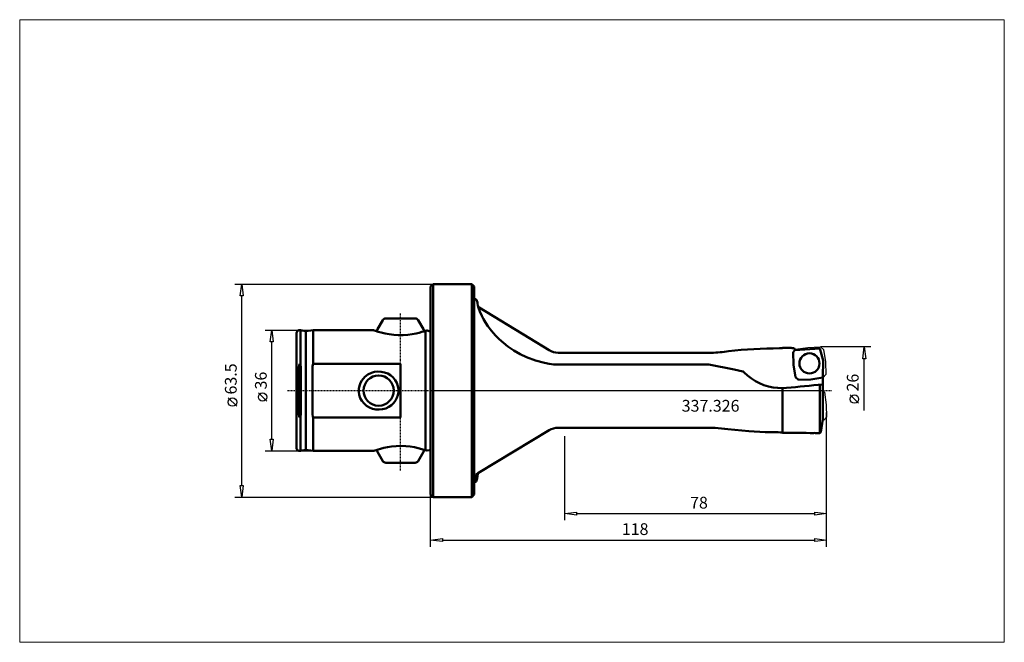
# Model space of a CAD drawing. Extents: x -122 to 171, y -75 to 110.
import ezdxf

# ---------------------------------------------------------------- set-up
doc = ezdxf.new("R2010")
doc.units = 0
doc.header["$MEASUREMENT"] = 0
doc.linetypes.add('LONGDASH_DASH', pattern=[0.85, 0.4, -0.2, 0.05, -0.2])
for name, color, linetype, lineweight in [('1', 4, 'Continuous', 50), ('2', 7, 'Continuous', 25), ('4', 2, 'LONGDASH_DASH', 25), ('CUT', 1, 'Continuous', 25), ('INFTOTAL', 9, 'Continuous', 18), ('NOCUT', 7, 'Continuous', 25), ('SK1', 4, 'Continuous', 50), ('SK2', 7, 'Continuous', 25), ('SK4', 2, 'LONGDASH_DASH', 25)]:
    doc.layers.add(name, color=color, linetype=linetype, lineweight=lineweight)
doc.layers.add('SK6', color=5, linetype='Continuous')
doc.styles.add('BMG_Text', font='monos.ttf', dxfattribs={"height": 3.5})

msp = doc.modelspace()

# ---------------------------------------------------------------- linework, layer by layer
at = {"layer": '1', "linetype": 'Continuous', "lineweight": 50}
for p, q in [((0.75, 31.75), (0, 31)), ((0, -31), (0, 31)), ((12.25, 31.75), (0.75, 31.75)), ((0.75, -31.75), (0.75, 31.75)), ((13, 31), (12.25, 31.75)), ((12.25, -31.75), (12.25, 31.75)), ((13, 31), (13, -31)), ((13.7, 27.05), (13, 27.5)), ((13.98, 25.95), (14.1, 25.36)), ((14.1, 25.36), (14.29, 24.63)), ((14.22, 24.89), (14.27, 24.85)), ((14.27, 24.85), (14.45, 24.73)), ((14.29, 24.63), (14.67, 23.54)), ((29.45, 15.62), (14.45, 24.73)), ((14.67, 23.54), (15.24, 22.26)), ((15.24, 22.26), (15.74, 21.29)), ((15.74, 21.29), (16.35, 20.27)), ((16.35, 20.27), (17.05, 19.21)), ((17.05, 19.21), (18.12, 17.81)), ((18.12, 17.81), (19.32, 16.44)), ((19.32, 16.44), (20.47, 15.29)), ((20.47, 15.29), (21.69, 14.19)), ((35.33, 12.03), (29.45, 15.62)), ((21.69, 14.19), (22.96, 13.18)), ((22.96, 13.18), (24.77, 11.94)), ((24.77, 11.94), (26.64, 10.85)), ((104.9, 12.6), (104.9, 12.7)), ((108.55, 12.1), (108.55, 12.03)), ((108.55, 12.1), (108.56, 12.07)), ((108.56, 12.07), (108.58, 12.06)), ((116.22, 12.99), (116.22, 12.99)), ((116.22, 12.99), (116.22, 12.99)), ((26.64, 10.85), (28.53, 9.94)), ((28.53, 9.94), (31.22, 8.94)), ((31.22, 8.94), (33.9, 8.26)), ((83.72, 11.28), (38, 11.28)), ((108.03, 11.41), (108.03, 11.4)), ((108.03, 11.4), (108.03, 11.41)), ((108.13, 7.66), (108.03, 11.4)), ((35.33, 7.99), (33.9, 8.26)), ((82.93, 7.74), (38, 7.74)), ((90.5, 6.26), (82.93, 7.74)), ((93.1, 5.73), (90.5, 6.26)), ((108.71, 3.98), (108.13, 7.66)), ((108.53, 5.11), (108.53, 5.14)), ((108.71, 3.98), (109.62, 3.22)), ((108.71, 3.98), (108.71, 3.98)), ((108.71, 3.98), (108.71, 3.98)), ((109.62, 3.22), (109.63, 3.22)), ((109.63, 3.21), (109.62, 3.22)), ((113.35, 3.31), (109.63, 3.21)), ((110.45, 3.1), (110.46, 3.1)), ((116.9, 3.8), (116.9, 3.86)), ((116.9, 3.8), (116.9, 3.55)), ((116.9, 3.55), (116.9, 2.09)), ((104.9, 0.74), (106.07, 0.81)), ((104.9, 0.75), (104.9, 0.74)), ((104.9, -12.55), (104.9, 0.74)), ((116.05, -12.66), (116.05, 1.74)), ((116.9, 2.09), (116.9, -1.16)), ((116.9, -1.7), (116.9, -1.16)), ((116.9, -8.48), (116.9, -1.7)), ((116.35, -12.36), (116.9, -8.48)), ((38, -11.09), (83.72, -11.09)), ((84.79, -11.11), (83.72, -11.09)), ((84.8, -11.11), (84.79, -11.11)), ((94.86, -12.09), (88.56, -11.53)), ((14.31, -24.47), (35.33, -11.83)), ((99.71, -12.38), (94.86, -12.09)), ((116.05, -12.66), (116.35, -12.36)), ((13.98, -25.46), (14.08, -24.9)), ((14.08, -24.9), (14.17, -24.57)), ((13, -27.5), (13.59, -27.13)), ((0, -31), (0.75, -31.75)), ((0.75, -31.75), (12.25, -31.75)), ((12.25, -31.75), (13, -31))]:
    msp.add_line(p, q, dxfattribs=at)
at = {"layer": '1', "linetype": 'ByBlock'}
for p, q in [((108.03, 11.4), (108.58, 12.06)), ((113.35, 3.31), (116.9, 3.86))]:
    msp.add_line(p, q, dxfattribs=at)
at = {"layer": '1'}
for p, q in [((108.55, 12.03), (116, 12.5)), ((116, 12.5), (117, 9)), ((117, 9), (116.9, 3.86))]:
    msp.add_line(p, q, dxfattribs=at)
at = {"layer": '1', "linetype": 'Continuous', "lineweight": 50}
msp.add_circle((112.92, 8.1), 3, dxfattribs=at)
for centre, radius, start, end in [((13.69, 27.03), 0.0275, 16.6393, 65.9281), ((4.7, 24.34), 9.41, 9.8012, 16.6386), ((38, 16.4), 5.12, 238.5965, 270.0408), ((104.38, -127.93), 140.53, 90.1642, 96.3751), ((109.02, -23075.23), 23087.83, 90.010214, 90.012499), ((108.91, -23258.36), 23271.06, 90.003418, 90.009863), ((107.52, 12.69), 0.0127, 18.4094, 91.7929), ((107.77, 14.58), 1.91, 262.6815, 272.02), ((143.36, -23258.36), 23271.07, 90.086778, 90.087453), ((107.96, 11.99), 0.713, 39.8351, 77.0078), ((103.9, 11.61), 4.67, 6.4111, 10.1725), ((80.21, 8.95), 28.52, 6.3333, 6.4111), ((83.61, 40.79), 29.51, 270.2072, 280.079), ((37.94, 22.02), 14.28, 259.4458, 270.2321), ((254.07, 184.63), 240.65, 228.0201, 228.4639), ((104.54, 16.08), 15.33, 229.0787, 271.3514), ((-1141.15, 13337.69), 13395.07, 275.342566, 275.389099), ((37.99, -16.25), 5.16, 89.9222, 121.0928), ((83.58, -38.82), 27.74, 79.655, 87.4731), ((127.56, 1772.11), 1784.71, 269.10572, 269.27243), ((127.67, 1786.18), 1798.88, 269.27483, 269.57323), ((127.67, 1786.18), 1798.87, 269.57323, 269.63004), ((15.11, -26.16), 1.87, 115.282, 152.2852), ((67.54, -25.63), 54.09, 179.6393, 180.2201), ((22.82, -25.81), 9.36, 180.2201, 187.9493), ((4.68, -24.3), 9.36, 342.5823, 350.3115), ((-39.41, -16.78), 54.09, 350.3115, 350.7656), ((13.58, -27.1), 0.0339, 187.9496, 265.2658), ((13.58, -27.1), 0.0339, 265.2658, 342.582)]:
    msp.add_arc(centre, radius, start, end, dxfattribs=at)
at = {"layer": '2', "linetype": 'Continuous', "lineweight": 25}
for p, q in [((-58.32, 31.75), (0.75, 31.75)), ((-56.77, 28.25), (-56.32, 31.75)), ((-56.32, 31.75), (-55.87, 28.25)), ((-55.87, 28.25), (-56.77, 28.25)), ((-56.32, -28.25), (-56.32, 28.25)), ((131.25, 12.99), (116.22, 12.99)), ((128.8, 9.49), (129.25, 12.99)), ((129.25, 12.99), (129.7, 9.49)), ((129.7, 9.49), (128.8, 9.49)), ((129.25, -5.92), (129.25, 9.49)), ((-57.82, -4.67), (-60.32, -2.17)), ((127.57, -3.78), (125.07, -1.28)), ((118, -46.53), (118, -6.52)), ((118, -38.66), (118, -6.52)), ((40, -38.66), (40, -13.56)), ((-56.32, -31.75), (-56.77, -28.25)), ((-56.77, -28.25), (-55.87, -28.25)), ((-55.87, -28.25), (-56.32, -31.75)), ((-58.32, -31.75), (0.75, -31.75)), ((0, -46.53), (0, -31)), ((40, -36.66), (43.5, -36.21)), ((43.5, -37.11), (40, -36.66)), ((43.5, -36.21), (43.5, -37.11)), ((43.5, -36.66), (114.5, -36.66)), ((114.5, -37.11), (114.5, -36.21)), ((114.5, -36.21), (118, -36.66)), ((118, -36.66), (114.5, -37.11)), ((0, -44.53), (3.5, -44.08)), ((3.5, -44.98), (0, -44.53)), ((3.5, -44.08), (3.5, -44.98)), ((3.5, -44.53), (114.5, -44.53)), ((114.5, -44.98), (114.5, -44.08)), ((114.5, -44.08), (118, -44.53)), ((118, -44.53), (114.5, -44.98))]:
    msp.add_line(p, q, dxfattribs=at)
for centre in [(-59.07, -3.42), (126.32, -2.53)]:
    msp.add_circle(centre, 1.25, dxfattribs=at)
at = {"layer": '4'}
msp.add_line((0, 0), (119.45, 0), dxfattribs=at)
at = {"layer": 'CUT'}
for p, q in [((108.8, 12.32), (108.03, 11.41)), ((108.8, 12.32), (112.48, 12.88)), ((112.48, 12.88), (116.22, 12.99)), ((117.14, 12.23), (116.22, 12.99)), ((117.14, 12.23), (117.71, 8.53)), ((108.03, 11.41), (108.13, 7.66)), ((108.13, 7.66), (108.71, 3.98)), ((117.71, 8.53), (117.81, 4.8)), ((108.71, 3.98), (109.62, 3.22)), ((109.63, 3.21), (113.35, 3.31)), ((117.05, 3.89), (113.35, 3.31)), ((117.05, 3.89), (117.81, 4.8)), ((117.81, 4.8), (117.81, 4.81)), ((117.81, 4.8), (117.81, 4.8)), ((116.9, -0.03), (117.44, -0.5)), ((117.44, -0.5), (117.91, -4.2)), ((117.91, -4.2), (117.99, -7.92)), ((117.99, -7.92), (117.22, -8.81)), ((117.22, -8.81), (116.85, -8.85))]:
    msp.add_line(p, q, dxfattribs=at)
msp.add_circle((112.92, 8.1), 3, dxfattribs=at)
at = {"layer": 'INFTOTAL'}
msp.add_lwpolyline([(-122.5, 110.5), (-122.5, -75), (171, -75), (171, 110.5)], close=True, dxfattribs=at)
at = {"layer": 'NOCUT'}
for p, q in [((0, 31), (0.75, 31.75)), ((0, 0), (0, 31)), ((0.75, 31.75), (12.25, 31.75)), ((12.25, 31.75), (13, 31)), ((13, 31), (13, 27.38)), ((13, 27.53), (13.7, 27.06)), ((13.7, 27.06), (14.04, 25.65)), ((14.04, 25.65), (14.19, 24.81)), ((14.19, 24.81), (32.39, 13.82)), ((32.39, 13.82), (35.33, 12.03)), ((88.78, 11.73), (91.5, 12)), ((91.5, 12), (96.37, 12.37)), ((96.37, 12.37), (103.98, 12.6)), ((103.98, 12.6), (104.9, 12.6)), ((104.9, 12.7), (107.68, 12.74)), ((104.9, 12.6), (104.9, 12.7)), ((107.68, 12.74), (107.77, 12.68)), ((107.77, 12.68), (108.11, 12.68)), ((108.11, 12.68), (108.33, 12.59)), ((108.33, 12.59), (108.5, 12.44)), ((108.5, 12.44), (108.55, 12.14)), ((108.55, 12.03), (116, 12.5)), ((108.55, 12.14), (108.55, 12.1)), ((108.55, 12.1), (108.55, 12.03)), ((116, 12.5), (117, 9)), ((38, 11.28), (84.08, 11.28)), ((117, 9), (116.9, 3.86)), ((116.9, 0), (116.9, 3.86)), ((0, 0), (116.9, 0))]:
    msp.add_line(p, q, dxfattribs=at)
for centre, radius, start, end in [((38, 16.4), 5.12, 238.5965, 270.0408), ((83.61, 40.79), 29.51, 270.2072, 280.079)]:
    msp.add_arc(centre, radius, start, end, dxfattribs=at)
at = {"layer": 'SK1', "linetype": 'Continuous', "lineweight": 50}
for p, q in [((-14.26, 21), (-15.83, 18.28)), ((-4.6, 21.5), (-13.4, 21.5)), ((-2.17, 18.28), (-3.74, 21)), ((-37.18, 17.69), (-38.83, 17.98)), ((-38.83, 7.76), (-38.83, 17.98)), ((-35, 18), (-37.18, 17.69)), ((-37.18, -17.69), (-37.18, 17.69)), ((-17.06, 18), (-35, 18)), ((-35, 8.01), (-35, 18)), ((-16.83, 17.91), (-17.06, 18)), ((-16.39, 17.76), (-16.83, 17.91)), ((-15.64, 17.52), (-16.39, 17.76)), ((-15.96, 17.78), (-15.96, 17.63)), ((-1.97, 17.65), (-2.59, 17.46)), ((-2.04, 17.63), (-2.04, 17.78)), ((-1.49, 17.8), (-1.97, 17.65)), ((-1.49, 17.8), (-1.12, 17.85)), ((-1.49, -17.8), (-1.49, 17.8)), ((-1.12, 17.85), (-1, 17.87)), ((-1, 17.87), (-0.43, 17.72)), ((-40, 17), (-40, -17)), ((-14.7, 17.26), (-15.64, 17.52)), ((-13.58, 16.99), (-14.7, 17.26)), ((-12.35, 16.76), (-13.58, 16.99)), ((-11.01, 16.59), (-12.35, 16.76)), ((-9.65, 16.5), (-11.01, 16.59)), ((-8.2, 16.51), (-9.65, 16.5)), ((-6.82, 16.61), (-8.2, 16.51)), ((-5.53, 16.78), (-6.82, 16.61)), ((-4.36, 17), (-5.53, 16.78)), ((-3.41, 17.23), (-4.36, 17)), ((-2.59, 17.46), (-3.41, 17.23)), ((-39.24, 7.4), (-39.26, 7.02)), ((-39.26, 7.02), (-39.26, -7.02)), ((-39.14, 7.85), (-39.24, 7.4)), ((-39.08, 7.97), (-39.14, 7.85)), ((-39.04, 8), (-39.08, 7.97)), ((-39.02, 8.01), (-39.04, 8)), ((-39, 8.01), (-39.02, 8.01)), ((-38.97, 8), (-39, 8.01)), ((-38.95, 7.99), (-38.97, 8)), ((-38.89, 7.92), (-38.95, 7.99)), ((-38.83, 7.76), (-38.89, 7.92)), ((-38.71, 7.02), (-38.83, 7.76)), ((-38.71, -7.02), (-38.71, 7.02)), ((-35.24, 7.25), (-35.25, 7.02)), ((-35.25, 7.02), (-35.25, -7.02)), ((-35, 8.01), (-35.24, 7.25)), ((-9, 8.01), (-35, 8.01)), ((-9, -8.01), (-9, 8.01)), ((-20.94, 2.26), (-20.52, 3.03)), ((-20.52, 3.03), (-19.66, 4.05)), ((-19.66, 4.05), (-18.73, 4.76)), ((-18.73, 4.76), (-17.68, 5.29)), ((-17.68, 5.29), (-16.71, 5.56)), ((-16.71, 5.56), (-15.7, 5.68)), ((-15.7, 5.68), (-14.71, 5.63)), ((-14.71, 5.63), (-13.73, 5.43)), ((-13.73, 5.43), (-12.81, 5.07)), ((-12.81, 5.07), (-11.96, 4.56)), ((-11.96, 4.56), (-11.2, 3.92)), ((-11.2, 3.92), (-10.56, 3.15)), ((-10.56, 3.15), (-10.07, 2.28)), ((-21.42, -0.35), (-21.4, 0.55)), ((-21.4, 0.55), (-21.24, 1.43)), ((-21.24, 1.43), (-20.94, 2.26)), ((-10.07, 2.28), (-9.74, 1.34)), ((-9.74, 1.34), (-9.59, 0.42)), ((-9.59, 0.42), (-9.59, -0.51)), ((-21.27, -1.31), (-21.42, -0.35)), ((-20.96, -2.22), (-21.27, -1.31)), ((-20.47, -3.1), (-20.96, -2.22)), ((-10.03, -2.21), (-10.46, -2.99)), ((-9.75, -1.38), (-10.03, -2.21)), ((-9.59, -0.51), (-9.75, -1.38)), ((-19.84, -3.88), (-20.47, -3.1)), ((-19.09, -4.53), (-19.84, -3.88)), ((-18.24, -5.04), (-19.09, -4.53)), ((-17.32, -5.41), (-18.24, -5.04)), ((-16.36, -5.62), (-17.32, -5.41)), ((-15.35, -5.68), (-16.36, -5.62)), ((-14.35, -5.58), (-15.35, -5.68)), ((-13.38, -5.31), (-14.35, -5.58)), ((-12.47, -4.89), (-13.38, -5.31)), ((-11.68, -4.35), (-12.47, -4.89)), ((-11, -3.7), (-11.68, -4.35)), ((-10.46, -2.99), (-11, -3.7)), ((-39.26, -7.02), (-39.17, -7.76)), ((-39.17, -7.76), (-39.1, -7.94)), ((-39.1, -7.94), (-39.07, -7.98)), ((-39.07, -7.98), (-39.04, -8)), ((-39.04, -8), (-39.01, -8.01)), ((-39.01, -8.01), (-38.99, -8.01)), ((-38.99, -8.01), (-38.97, -8)), ((-38.97, -8), (-38.94, -7.98)), ((-38.94, -7.98), (-38.9, -7.93)), ((-38.9, -7.93), (-38.83, -7.76)), ((-38.83, -7.76), (-38.71, -7.02)), ((-38.83, -17.98), (-38.83, -7.76)), ((-35.25, -7.02), (-35.09, -7.8)), ((-35.09, -7.8), (-35, -8.01)), ((-35, -8.01), (-9, -8.01)), ((-35, -8.01), (-35, -18)), ((-16.23, -17.71), (-15.64, -17.53)), ((-15.64, -17.53), (-14.91, -17.32)), ((-14.91, -17.32), (-13.97, -17.08)), ((-13.97, -17.08), (-12.9, -16.86)), ((-12.9, -16.86), (-11.64, -16.66)), ((-11.64, -16.66), (-10.27, -16.53)), ((-10.27, -16.53), (-8.88, -16.49)), ((-8.88, -16.49), (-7.44, -16.55)), ((-7.44, -16.55), (-6.12, -16.69)), ((-6.12, -16.69), (-4.83, -16.91)), ((-4.83, -16.91), (-3.68, -17.16)), ((-3.68, -17.16), (-2.65, -17.44)), ((-2.65, -17.44), (-2.01, -17.63)), ((-38.83, -17.98), (-37.18, -17.69)), ((-37.18, -17.69), (-35, -18)), ((-35, -18), (-17.07, -18)), ((-17.08, -18), (-16.94, -17.95)), ((-16.94, -17.95), (-16.66, -17.85)), ((-16.66, -17.85), (-16.23, -17.71)), ((-15.96, -17.63), (-15.96, -17.78)), ((-15.83, -18.28), (-14.26, -21)), ((-3.74, -21), (-2.17, -18.28)), ((-2.04, -17.78), (-2.04, -17.63)), ((-2.01, -17.63), (-1.49, -17.8)), ((-1.49, -17.8), (-1.12, -17.85)), ((-1.12, -17.85), (-1, -17.87)), ((-1, -17.87), (-0.43, -17.72)), ((-13.4, -21.5), (-4.6, -21.5))]:
    msp.add_line(p, q, dxfattribs=at)
msp.add_circle((-15.5, 0), 4.5, dxfattribs=at)
for centre, radius, start, end in [((-13.4, 20.5), 1, 90, 150), ((-4.6, 20.5), 1, 30, 90), ((-39, 17), 1, 80, 180), ((-14.96, 17.78), 1, 150, 180), ((-3.04, 17.78), 1, 0, 30), ((-0.3, 18.2), 0.5, 255, 306.8699), ((-39, -17), 1, 180, 280), ((-14.96, -17.78), 1, 180, 210), ((-3.04, -17.78), 1, 330, 0), ((-0.3, -18.2), 0.5, 53.1301, 105), ((-13.4, -20.5), 1, 210, 270), ((-4.6, -20.5), 1, 270, 330)]:
    msp.add_arc(centre, radius, start, end, dxfattribs=at)
at = {"layer": 'SK2'}
for p, q in [((-49.36, 18), (-35, 18)), ((-47.81, 14.5), (-47.36, 18)), ((-47.36, 18), (-46.91, 14.5)), ((-46.91, 14.5), (-47.81, 14.5)), ((-47.36, -14.5), (-47.36, 14.5)), ((-48.86, -3.17), (-51.36, -0.67)), ((-47.36, -18), (-47.81, -14.5)), ((-47.81, -14.5), (-46.91, -14.5)), ((-46.91, -14.5), (-47.36, -18)), ((-49.36, -18), (-35, -18))]:
    msp.add_line(p, q, dxfattribs=at)
msp.add_circle((-50.11, -1.92), 1.25, dxfattribs=at)
at = {"layer": 'SK4'}
for p, q in [((-9, 8.01), (-9, 23.14)), ((-42.66, 0), (0, 0)), ((-9, -23.79), (-9, -8.01))]:
    msp.add_line(p, q, dxfattribs=at)

# ---------------------------------------------------------------- texts
at = {"layer": '2', "linetype": 'Continuous', "lineweight": 25, "style": 'BMG_Text'}
for s, rotation, p in [('63.5', 90, (-57.82, -1.17)), ('26', 90, (127.57, -0.28)), ('78', 0, (77.33, -35.16)), ('118', 0, (56.98, -43.03))]:
    msp.add_text(s, height=3.5, rotation=rotation, dxfattribs=at).set_placement(p)
at = {"layer": 'SK2', "style": 'BMG_Text'}
msp.add_text('36', height=3.5, rotation=90, dxfattribs=at).set_placement((-48.86, 0.33))
at = {"layer": 'SK6', "linetype": 'Continuous', "lineweight": 35, "style": 'BMG_Text'}
msp.add_text('337.326', height=3.5, dxfattribs=at).set_placement((74.83, -6.28))

doc.saveas('drawing.dxf')
